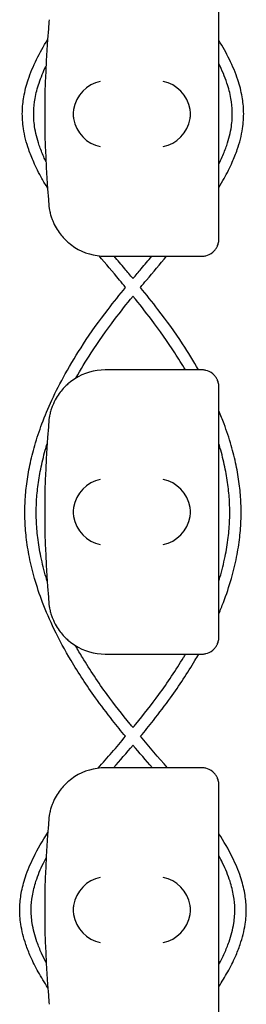
# Model space of a CAD drawing. Units: millimetres. Extents: x -0.04 to 8.12, y -8.5 to 0.08.
# Drawn here: x 4.02 to 4.06, y -6.53 to -6.36 of the extents above; entities that cross this region are included whole.
import ezdxf

# ---------------------------------------------------------------- set-up
doc = ezdxf.new("R2010")
doc.units = ezdxf.units.MM
doc.layers.add('SPIELGERÄTE', color=7, linetype='Continuous')

# ---------------------------------------------------------------- blocks, each defined once
blk = doc.blocks.new('2.808')
at = {"layer": 'SPIELGERÄTE'}
for p, q in [((3.981500000000006, 1.585112850419875), (3.981500000000006, 1.624887149580132)), ((3.981500000000006, 1.582999999999998), (3.981500000000006, 1.58511285041989)), ((3.961500000000007, 1.579999999999998), (3.976552267164886, 1.579999999999998)), ((3.976552267164886, 1.579999999999998), (3.978500000000008, 1.579999999999998)), ((3.976552267164886, 1.560000000000002), (3.961500000000007, 1.560000000000002)), ((3.978500000000008, 1.560000000000002), (3.976552267164886, 1.560000000000002)), ((3.981500000000006, 1.554887149580125), (3.981500000000006, 1.557000000000002)), ((3.981500000000006, 1.515112850419882), (3.981500000000006, 1.554887149580125)), ((3.981500000000006, 1.513000000000005), (3.981500000000006, 1.515112850419882)), ((3.961500000000007, 1.510000000000005), (3.976552267164886, 1.510000000000005)), ((3.976552267164886, 1.510000000000005), (3.978500000000008, 1.510000000000005)), ((3.976552267164886, 1.490000000000009), (3.961500000000007, 1.490000000000009)), ((3.978500000000008, 1.490000000000009), (3.976552267164886, 1.490000000000009)), ((3.981500000000006, 1.484887149580132), (3.981500000000006, 1.487000000000009)), ((3.981500000000006, 1.445112850419875), (3.981500000000006, 1.484887149580132))]:
    blk.add_line(p, q, dxfattribs=at)
for centre, radius, start, end in [((3.961500000000007, 1.620000000000005), 0.009999999999999998, 170.7789294908374, 179.9999999999919), ((4.120011228299456, 1.605000000000004), 0.1691775223337549, 174.9132323329983, 185.0867676670017), ((3.961500000000007, 1.590000000000003), 0.01000000000000002, 180, 189.2210705091626), ((3.961500000000007, 1.590000000000003), 0.01000000000000002, 237.5896216638045, 270), ((3.961500000000007, 1.549999999999997), 0.009999999999999997, 90, 122.4103783361955), ((3.961500000000007, 1.549999999999997), 0.009999999999999998, 170.7789294908374, 179.9999999999919), ((4.120011228299456, 1.535000000000011), 0.1691775223337549, 174.9132323329983, 185.0867676670017), ((3.961500000000007, 1.52000000000001), 0.01000000000000002, 180, 189.2210705091626), ((3.961500000000007, 1.52000000000001), 0.01000000000000002, 237.5896216638045, 270), ((3.961500000000007, 1.480000000000004), 0.009999999999999997, 90, 122.4103783361955), ((3.961500000000007, 1.480000000000004), 0.009999999999999998, 170.7789294908374, 179.9999999999919), ((4.120011228299456, 1.465000000000003), 0.1691775223337549, 174.9132323329983, 185.0867676670017), ((3.961500000000007, 1.450000000000003), 0.01000000000000002, 180, 189.2210705091626)]:
    blk.add_arc(centre, radius, start, end, dxfattribs=at)
for centre, major_axis, ratio, start_param, end_param in [((3.960615904832383, 1.605804501844119), (0.003264873375121067, 0.004192406670255146), 0.8345351508035754, 0.7508389337449283, 2.147102335340388), ((3.971716342820151, 1.605804501844119), (0.003268655125371603, -0.004190223677295641), 0.8345963425120371, 0.9936896106460348, 2.389953012241489), ((3.960838665748321, 1.604922866940584), (-0.001244938783360618, 0.004927172612614605), 0.9838612197335987, 1.152612017091011, 1.311952110835688), ((3.971495107904476, 1.604922866940584), (0.001236901085587814, 0.004929127782430505), 0.9838741251960413, 4.969631781137129, 5.12897187488191), ((3.960838665748321, 1.605077133059439), (-0.001244938783360648, -0.004927172612614597), 0.9838612197335991, 4.971233196343803, 5.130573290088556), ((3.960615904832383, 1.604195498155889), (-0.003264873375121062, 0.004192406670255135), 0.83453515080358, 0.9944903182493884, 2.390753719844867), ((3.971716342820151, 1.604195498155889), (-0.003268655125371602, -0.004190223677295666), 0.8345963425120287, 0.7516396413483059, 2.147903042943751), ((3.971495107904476, 1.605077133059439), (0.001236901085587806, -0.004929127782430507), 0.9838741251960413, 1.15421343229765, 1.313553526042529), ((3.960615904832383, 1.535804501844112), (0.003264873375121067, 0.004192406670255146), 0.8345351508035754, 0.7508389337449283, 2.147102335340388), ((3.971716342820151, 1.535804501844112), (0.003268655125371603, -0.004190223677295641), 0.8345963425120371, 0.9936896106460348, 2.389953012241489), ((3.960838665748321, 1.534922866940576), (-0.001244938783360618, 0.004927172612614605), 0.9838612197335987, 1.152612017091011, 1.311952110835688), ((3.960838665748321, 1.535077133059431), (-0.001244938783360648, -0.004927172612614597), 0.9838612197335991, 4.971233196343803, 5.130573290088556), ((3.971495107904476, 1.534922866940576), (0.001236901085587814, 0.004929127782430505), 0.9838741251960413, 4.969631781137129, 5.12897187488191), ((3.971495107904476, 1.535077133059431), (0.001236901085587806, -0.004929127782430507), 0.9838741251960413, 1.15421343229765, 1.313553526042529), ((3.960615904832383, 1.534195498155896), (-0.003264873375121062, 0.004192406670255135), 0.83453515080358, 0.9944903182493884, 2.390753719844867), ((3.971716342820151, 1.534195498155896), (-0.003268655125371602, -0.004190223677295666), 0.8345963425120287, 0.7516396413483059, 2.147903042943751), ((3.960615904832383, 1.465804501844119), (0.003264873375121067, 0.004192406670255146), 0.8345351508035754, 0.7508389337449283, 2.147102335340388), ((3.971716342820151, 1.465804501844119), (0.003268655125371603, -0.004190223677295641), 0.8345963425120371, 0.9936896106460348, 2.389953012241489), ((3.960838665748321, 1.464922866940569), (-0.001244938783360618, 0.004927172612614605), 0.9838612197335987, 1.152612017091011, 1.311952110835688), ((3.971495107904476, 1.464922866940569), (0.001236901085587814, 0.004929127782430505), 0.9838741251960413, 4.969631781137129, 5.12897187488191), ((3.960838665748321, 1.465077133059438), (-0.001244938783360648, -0.004927172612614597), 0.9838612197335991, 4.971233196343803, 5.130573290088556), ((3.960615904832383, 1.464195498155888), (-0.003264873375121062, 0.004192406670255135), 0.83453515080358, 0.9944903182493884, 2.390753719844867), ((3.971716342820151, 1.464195498155888), (-0.003268655125371602, -0.004190223677295666), 0.8345963425120287, 0.7516396413483059, 2.147903042943751), ((3.971495107904476, 1.465077133059438), (0.001236901085587806, -0.004929127782430507), 0.9838741251960413, 1.15421343229765, 1.313553526042529)]:
    blk.add_ellipse(centre, major_axis=major_axis, ratio=ratio, start_param=start_param, end_param=end_param, dxfattribs=at)
for points, knots in [([(3.951334354781909, 1.591994370321459), (3.950985496704692, 1.592556453928125), (3.950651996724645, 1.593118971237104), (3.949802474510716, 1.594631465875366), (3.949318067828943, 1.59558275597638), (3.948563389111382, 1.597272224699964), (3.948269501820801, 1.598009026461398), (3.947589040648166, 1.599981283969512), (3.947271454190852, 1.6012215711539), (3.946937833859084, 1.603441150702295), (3.946870976439794, 1.604418590847317), (3.946912313308537, 1.606279620582839), (3.947002639732813, 1.607160448592992), (3.947330218517911, 1.609034581149658), (3.947585829124108, 1.610026772678836), (3.948309828339001, 1.612222141507175), (3.948812893392613, 1.613423083511108), (3.949972745467943, 1.615779843966067), (3.950624420620289, 1.616936031585809), (3.951340914634722, 1.618090429757245)], [57.94682013059052, 57.94682013059052, 57.94682013059052, 57.94682013059052, 58.14515022173377, 58.14515022173377, 58.47943541492613, 58.47943541492613, 58.73671737507514, 58.73671737507514, 59.16572393031648, 59.16572393031648, 59.49959018320248, 59.49959018320248, 59.80140760577682, 59.80140760577682, 60.14456567808941, 60.14456567808941, 60.56427987248659, 60.56427987248659, 60.97132057671311, 60.97132057671311, 60.97132057671311, 60.97132057671311]), ([(3.981500000000008, 1.592112186312391), (3.981822480935302, 1.592635057602237), (3.98213156568417, 1.5931583196448), (3.982958987094849, 1.594631465875352), (3.983443393776622, 1.595582755976366), (3.984198072494187, 1.597272224699964), (3.984491959784768, 1.598009026461398), (3.985172420957404, 1.599981283969498), (3.985490007414717, 1.6012215711539), (3.985823627746484, 1.603441150702295), (3.985890485165775, 1.604418590847317), (3.985849148297032, 1.606279620582839), (3.985758821872753, 1.607160448592992), (3.985431243087658, 1.609034581149658), (3.985175632481464, 1.610026772678836), (3.984451633266568, 1.612222141507175), (3.983948568212952, 1.613423083511108), (3.982809895083967, 1.615736809423765), (3.982185269526172, 1.616850263098058), (3.981500000000011, 1.617961977145796)], [57.9606764199408, 57.9606764199408, 57.9606764199408, 57.9606764199408, 58.14515022173363, 58.14515022173363, 58.47943541492602, 58.47943541492602, 58.73671737507506, 58.73671737507506, 59.16572393031641, 59.16572393031641, 59.49959018320241, 59.49959018320241, 59.80140760577675, 59.80140760577675, 60.14456567808932, 60.14456567808932, 60.56427987248644, 60.56427987248644, 60.95622399844572, 60.95622399844572, 60.95622399844572, 60.95622399844572]), ([(3.951039518451921, 1.596657618194499), (3.950908565435242, 1.596931335686278), (3.950782881956599, 1.597204510166179), (3.950363834161718, 1.598154961915199), (3.950098903358117, 1.59882934377589), (3.949489774316163, 1.60062217281299), (3.949212193032554, 1.601733952757982), (3.94892552303063, 1.603698848076363), (3.948871172745891, 1.60455396730724), (3.94891402220153, 1.606188936798191), (3.948996850962391, 1.60697105562862), (3.949297722863093, 1.608654023127201), (3.949533026701781, 1.60955626130837), (3.950163074081519, 1.611443162219217), (3.95056862264496, 1.612428820071003), (3.951043451036824, 1.613421657195289)], [58.39264134244095, 58.39264134244095, 58.39264134244095, 58.39264134244095, 58.49493668534468, 58.49493668534468, 58.74928304546392, 58.74928304546392, 59.17471327825758, 59.17471327825758, 59.50713365751601, 59.50713365751601, 59.8097131752077, 59.8097131752077, 60.15433509093386, 60.15433509093386, 60.52512714230458, 60.52512714230458, 60.52512714230458, 60.52512714230458]), ([(3.981500000000006, 1.59620323640722), (3.981712278008416, 1.596629174871708), (3.981912142546071, 1.597053822675591), (3.982397627443851, 1.598154961915199), (3.982662558247455, 1.59882934377589), (3.983271687289403, 1.600622172813004), (3.983549268573017, 1.601733952757982), (3.983835938574939, 1.603698848076363), (3.983890288859675, 1.60455396730724), (3.983847439404042, 1.606188936798191), (3.983764610643178, 1.60697105562862), (3.983463738742472, 1.608654023127201), (3.983228434903788, 1.60955626130837), (3.982552929612661, 1.611579302098804), (3.982078397045962, 1.612703391532946), (3.981510480814913, 1.613847236667084), (3.981505244207921, 1.613857769215926), (3.981500000000011, 1.613868302551111)], [58.33609828980529, 58.33609828980529, 58.33609828980529, 58.33609828980529, 58.49493668534481, 58.49493668534481, 58.74928304546403, 58.74928304546403, 59.17471327825763, 59.17471327825763, 59.50713365751604, 59.50713365751604, 59.80971317520773, 59.80971317520773, 60.15433509093388, 60.15433509093388, 60.5767442520178, 60.5767442520178, 60.58066965584354, 60.58066965584354, 60.58066965584354, 60.58066965584354]), ([(3.951629225979452, 1.588397558040029), (3.951636630178164, 1.588351949416364), (3.951645375327845, 1.588299847147766), (3.951672425965202, 1.588148863115364), (3.951691437777572, 1.588045046391557), (3.951749377616546, 1.587778413667237), (3.951778305703431, 1.587652752047433), (3.951850244708067, 1.587372618233744), (3.951893638203984, 1.587218042510116), (3.952000985524791, 1.586866713195306), (3.952071635503112, 1.586661140892915), (3.952216414407753, 1.5862774906943), (3.95229041866981, 1.586099782778561), (3.952571027990325, 1.585466924942935), (3.952789529343181, 1.585069137862334), (3.953245987400351, 1.584338114248609), (3.953482502748336, 1.58401139790044), (3.954196686062414, 1.583127181408727), (3.954674845687703, 1.582671314104971), (3.95544470815102, 1.582028350919614), (3.955801373130277, 1.58177280538014), (3.956140202755137, 1.581557691459452)], [0.4788784869343345, 0.4788784869343345, 0.4788784869343345, 0.4788784869343345, 0.5341246623872836, 0.5341246623872836, 0.610428185585467, 0.610428185585467, 0.6548594007697346, 0.6548594007697346, 0.6992906159540021, 0.6992906159540021, 0.7662434556568698, 0.7662434556568698, 0.8331962953597374, 0.8331962953597374, 1.042830153096951, 1.042830153096951, 1.252464010834164, 1.252464010834164, 1.671731726308591, 1.671731726308591, 2.030222290589474, 2.030222290589474, 2.030222290589474, 2.030222290589474]), ([(3.978500000000008, 1.579999999999998), (3.978555838719794, 1.579999999999998), (3.978611564341811, 1.580001588950225), (3.9787387460103, 1.580008614852687), (3.978828994763467, 1.580017077450577), (3.979004342224925, 1.580041037321919), (3.979125858099164, 1.580064038753179), (3.979583493060551, 1.580178876348299), (3.980039706892967, 1.580370444846849), (3.980548372019245, 1.580804047268003), (3.980660717865328, 1.580912199552515), (3.980878079010961, 1.581163603342873), (3.980983042085185, 1.581307150938741), (3.981113783317364, 1.581525489160654), (3.981152184883692, 1.581595690986788), (3.981222167532903, 1.58173666282282), (3.981253750556493, 1.581807427694429), (3.98133617065468, 1.582011253469787), (3.981374858934124, 1.582136172904541), (3.981469254689472, 1.582495451453809), (3.981485017921679, 1.582664495474603), (3.981498407008539, 1.582881816905612), (3.981500000000006, 1.582942800153631), (3.981500000000006, 1.582999999999998)], [2.02033749679064, 2.02033749679064, 2.02033749679064, 2.02033749679064, 2.056444675265805, 2.056444675265805, 2.105515755013248, 2.105515755013248, 2.167962666521695, 2.167962666521695, 2.379473684851436, 2.379473684851436, 2.43265859873206, 2.43265859873206, 2.485843512612684, 2.485843512612684, 2.509241328410752, 2.509241328410752, 2.53263914420882, 2.53263914420882, 2.579434775804956, 2.579434775804956, 2.698298326230059, 2.698298326230059, 2.750501610695131, 2.750501610695131, 2.750501610695131, 2.750501610695131]), ([(3.965082467157464, 1.574516085645129), (3.964723042033398, 1.574947449240966), (3.964362019849154, 1.575378150076489), (3.96280203521327, 1.577232055115871), (3.961594836231467, 1.578648755191594), (3.960405591339014, 1.580060066917596)], [55.90153532358365, 55.90153532358365, 55.90153532358365, 55.90153532358365, 56.05078003600511, 56.05078003600511, 56.5448679901811, 56.5448679901811, 56.5448679901811, 56.5448679901811]), ([(3.966380743666832, 1.576081998105252), (3.965907395395021, 1.57664859973066), (3.96543239763817, 1.577213120300797), (3.964328549463045, 1.578520514177242), (3.963699714243717, 1.57926189523721), (3.963074805645408, 1.579999999999998)], [55.93426259513514, 55.93426259513514, 55.93426259513514, 55.93426259513514, 56.12917392256534, 56.12917392256534, 56.38723932289074, 56.38723932289074, 56.38723932289074, 56.38723932289074]), ([(3.966380717938733, 1.576081998105252), (3.966854066210542, 1.57664859973066), (3.967329063967395, 1.577213120300797), (3.968432912142521, 1.578520514177242), (3.969061747361843, 1.57926189523721), (3.969686655960158, 1.579999999999998)], [55.93426259513512, 55.93426259513512, 55.93426259513512, 55.93426259513512, 56.12917392256529, 56.12917392256529, 56.38723932289074, 56.38723932289074, 56.38723932289074, 56.38723932289074]), ([(3.967678994448102, 1.574516085645129), (3.968038419572167, 1.574947449240966), (3.968399441756418, 1.575378150076503), (3.969942430007046, 1.577211856401377), (3.971132375956415, 1.578608558437452), (3.972305246730932, 1.579999999999998)], [55.90153532358367, 55.90153532358367, 55.90153532358367, 55.90153532358367, 56.05078003600551, 56.05078003600551, 56.53785873534859, 56.53785873534859, 56.53785873534859, 56.53785873534859]), ([(3.965075037208351, 1.495539819879468), (3.964300441759725, 1.496469770365565), (3.963535142989736, 1.497405878635249), (3.961742333764727, 1.499663816877629), (3.960733058341634, 1.500992104839909), (3.958215752793717, 1.504483244995555), (3.9567745179685, 1.50666349573622), (3.954384739809891, 1.510682304082891), (3.953394127391312, 1.512513453246939), (3.951745394253197, 1.515929234404297), (3.951059763532789, 1.517510235255713), (3.94992396177417, 1.520490652482351), (3.949455109765262, 1.521888185534593), (3.948691896772059, 1.524547520547245), (3.948384462628804, 1.525808324557403), (3.947904816432021, 1.528227720842651), (3.947723263382966, 1.529385795196347), (3.947469848423793, 1.531625092423369), (3.947391249040698, 1.532706069153676), (3.947327379145494, 1.534811043138873), (3.947337823250666, 1.535835069436359), (3.947441005917648, 1.537891563575485), (3.947534289300785, 1.538924383837681), (3.94780743160855, 1.541047309363719), (3.947992056780111, 1.542137211925464), (3.948461512903726, 1.544392346622232), (3.948752734406386, 1.545557199138997), (3.949455805973037, 1.547984411203757), (3.949876152767203, 1.549246110847761), (3.950867283637353, 1.551895049809957), (3.951449393829563, 1.553281173911955), (3.952807356585637, 1.556215346797131), (3.953598447956091, 1.557761508704033), (3.955437763267247, 1.561064246853391), (3.956506761195089, 1.562817554725413), (3.958996173335271, 1.566601052230268), (3.960445319824657, 1.568625356144111), (3.962985652011014, 1.571934099401545), (3.964025989200997, 1.573230668598796), (3.965082494666837, 1.574516119115785)], [47.30832987630913, 47.30832987630913, 47.30832987630913, 47.30832987630913, 47.62686213298559, 47.62686213298559, 48.07116612051777, 48.07116612051777, 48.78582568636603, 48.78582568636603, 49.3746741744007, 49.3746741744007, 49.87635108909645, 49.87635108909645, 50.31559872167633, 50.31559872167633, 50.70916571680161, 50.70916571680161, 51.06894293289281, 51.06894293289281, 51.40374599445943, 51.40374599445943, 51.7203892691971, 51.7203892691971, 52.04053723969041, 52.04053723969041, 52.3795095738101, 52.3795095738101, 52.74351136770801, 52.74351136770801, 53.14027848622742, 53.14027848622742, 53.57978652839147, 53.57978652839147, 54.07533762535188, 54.07533762535188, 54.6453121785438, 54.6453121785438, 55.316165526315, 55.316165526315, 55.75532205594042, 55.75532205594042, 55.75532205594042, 55.75532205594042]), ([(3.977911518011569, 1.560000000000002), (3.977038735494853, 1.561529204749306), (3.976102988880927, 1.563048131327918), (3.9737652882703, 1.566601052230268), (3.972316141780911, 1.568625356144111), (3.969775809594552, 1.571934099401545), (3.968735472404569, 1.573230668598811), (3.967678966938729, 1.574516119115799)], [54.15095704397883, 54.15095704397883, 54.15095704397883, 54.15095704397883, 54.6453121785436, 54.6453121785436, 55.31616552631486, 55.31616552631486, 55.75532205594053, 55.75532205594053, 55.75532205594053, 55.75532205594053]), ([(3.956334304628001, 1.558562452412929), (3.957166013803056, 1.560043060755405), (3.958060689308948, 1.56151720463582), (3.960292452365787, 1.564956476167865), (3.961675461731613, 1.566914867597177), (3.964184519664991, 1.570225536066275), (3.965270538452001, 1.57158882845377), (3.96638082125416, 1.572945102426345)], [54.10163212646938, 54.10163212646938, 54.10163212646938, 54.10163212646938, 54.59247148325785, 54.59247148325785, 55.25326385262222, 55.25326385262222, 55.72070276596349, 55.72070276596349, 55.72070276596349, 55.72070276596349]), ([(3.975598832981584, 1.560000000000002), (3.97500956020541, 1.560997764575845), (3.974392475967633, 1.561992306499548), (3.972469009239785, 1.564956476167865), (3.971085999873952, 1.566914867597177), (3.968576941940575, 1.57022553606626), (3.967490923153568, 1.57158882845377), (3.966380640351406, 1.572945102426331)], [54.26071883257356, 54.26071883257356, 54.26071883257356, 54.26071883257356, 54.59247148325736, 54.59247148325736, 55.25326385262174, 55.25326385262174, 55.72070276596337, 55.72070276596337, 55.72070276596337, 55.72070276596337]), ([(3.981500000000006, 1.557000000000002), (3.981500000000006, 1.557057199846383), (3.981498407008539, 1.557118183094403), (3.981485017921679, 1.557335504525412), (3.981469254689472, 1.557504548546206), (3.981374858934124, 1.55786382709546), (3.98133617065468, 1.557988746530214), (3.981253750556493, 1.558192572305586), (3.9812221675329, 1.558263337177195), (3.981152184883692, 1.558404309013213), (3.981113783317364, 1.558474510839361), (3.980983042085185, 1.558692849061259), (3.980878079010961, 1.558836396657142), (3.980660717865328, 1.5590878004475), (3.980548372019245, 1.559195952732011), (3.980039706892967, 1.559629555153165), (3.979583493060551, 1.559821123651716), (3.979125858099164, 1.559935961246822), (3.979004342224925, 1.559958962678095), (3.978828994763467, 1.559982922549437), (3.9787387460103, 1.559991385147327), (3.978611564341811, 1.559998411049776), (3.978555838719794, 1.560000000000002), (3.978500000000008, 1.560000000000002)], [2.148111126141345, 2.148111126141345, 2.148111126141345, 2.148111126141345, 2.200314410606405, 2.200314410606405, 2.319177961031506, 2.319177961031506, 2.365973592627642, 2.365973592627642, 2.38937140842571, 2.38937140842571, 2.412769224223778, 2.412769224223778, 2.465954138104402, 2.465954138104402, 2.519139051985026, 2.519139051985026, 2.730650070314742, 2.730650070314742, 2.793096981823252, 2.793096981823252, 2.842168061570727, 2.842168061570727, 2.878275240045814, 2.878275240045814, 2.878275240045814, 2.878275240045814]), ([(3.956140202755137, 1.558442308540563), (3.955801373130277, 1.558227194619874), (3.95544470815102, 1.5579716490804), (3.954674845687703, 1.55732868589503), (3.954196686062414, 1.556872818591287), (3.953482502748336, 1.555988602099575), (3.953245987400351, 1.555661885751405), (3.952789529343181, 1.554930862137681), (3.952571027990325, 1.554533075057066), (3.95229041866981, 1.553900217221454), (3.952216414407753, 1.5537225093057), (3.952071635503112, 1.553338859107086), (3.952000985524791, 1.553133286804709), (3.951893638203984, 1.552781957489884), (3.951850244708067, 1.552627381766271), (3.951778305703431, 1.552347247952568), (3.951749377616546, 1.552221586332777), (3.951691437777572, 1.551954953608458), (3.951672425965202, 1.55185113688465), (3.951645375327845, 1.551700152852234), (3.951636630178164, 1.551648050583637), (3.951629225979452, 1.551602441959972)], [11.03280997753113, 11.03280997753113, 11.03280997753113, 11.03280997753113, 11.39130054181203, 11.39130054181203, 11.81056825728649, 11.81056825728649, 12.02020211502371, 12.02020211502371, 12.22983597276094, 12.22983597276094, 12.2967888124638, 12.2967888124638, 12.36374165216665, 12.36374165216665, 12.40817286735092, 12.40817286735092, 12.45260408253518, 12.45260408253518, 12.52890760573337, 12.52890760573337, 12.58415378118633, 12.58415378118633, 12.58415378118633, 12.58415378118633]), ([(3.981500000000006, 1.517095768133188), (3.981782935342761, 1.517762107004955), (3.982052207788718, 1.518429995405356), (3.982837499831397, 1.520490652482351), (3.983306351840304, 1.521888185534593), (3.98406956483351, 1.524547520547245), (3.984376998976765, 1.525808324557403), (3.984856645173551, 1.528227720842651), (3.9850381982226, 1.529385795196347), (3.985291613181775, 1.531625092423369), (3.985370212564871, 1.532706069153662), (3.985434082460074, 1.534811043138873), (3.9854236383549, 1.535835069436345), (3.985320455687918, 1.537891563575485), (3.985227172304787, 1.538924383837681), (3.984954029997016, 1.541047309363719), (3.984769404825459, 1.542137211925464), (3.984299948701841, 1.544392346622232), (3.984008727199182, 1.545557199138997), (3.983305655632529, 1.547984411203757), (3.982885308838365, 1.549246110847761), (3.982128318983337, 1.551269274469604), (3.981823014962578, 1.552033830901038), (3.981500000000006, 1.552796402467791)], [49.66504456102824, 49.66504456102824, 49.66504456102824, 49.66504456102824, 49.8763510890964, 49.8763510890964, 50.31559872167626, 50.31559872167626, 50.70916571680151, 50.70916571680151, 51.06894293289267, 51.06894293289267, 51.40374599445931, 51.40374599445931, 51.72038926919699, 51.72038926919699, 52.04053723969027, 52.04053723969027, 52.37950957380993, 52.37950957380993, 52.7435113677078, 52.7435113677078, 53.1402784862272, 53.1402784862272, 53.38222804147554, 53.38222804147554, 53.38222804147554, 53.38222804147554]), ([(3.951270266163306, 1.522854146371898), (3.95120242083238, 1.523072643220971), (3.951136255319461, 1.523291182635802), (3.950713185954871, 1.524725589056203), (3.950407112319295, 1.525942561897139), (3.949927957094826, 1.528270739800419), (3.949745590839178, 1.529381896865289), (3.949487429697553, 1.531524950693068), (3.949405002413568, 1.532556890537663), (3.949329813647759, 1.534562275946939), (3.949332744403572, 1.535535515077967), (3.949417391767781, 1.537485839830964), (3.949498911571896, 1.538462623806922), (3.94974383743164, 1.540472740059471), (3.949911687143168, 1.541506092370923), (3.950342561270446, 1.543647294768022), (3.950611605410424, 1.544755114077034), (3.951030989256725, 1.546239609637226), (3.951142713958473, 1.546617002129778), (3.951259424020503, 1.546994274283506)], [50.20801024165989, 50.20801024165989, 50.20801024165989, 50.20801024165989, 50.27938388707357, 50.27938388707357, 50.67639940311512, 50.67639940311512, 51.03873192114706, 51.03873192114706, 51.37541464080201, 51.37541464080201, 51.69340479772605, 51.69340479772605, 52.0121788884876, 52.0121788884876, 52.34929545182056, 52.34929545182056, 52.71085237706509, 52.71085237706509, 52.83414228136928, 52.83414228136928, 52.83414228136928, 52.83414228136928]), ([(3.981500000000006, 1.522882532253519), (3.981564768108703, 1.523091570738615), (3.981627998025772, 1.523300647961435), (3.982048275650698, 1.524725589056203), (3.982354349286271, 1.525942561897139), (3.982833504510739, 1.528270739800419), (3.983015870766389, 1.529381896865289), (3.983274031908013, 1.531524950693068), (3.983356459191998, 1.532556890537663), (3.98343164795781, 1.534562275946939), (3.983428717201995, 1.535535515077967), (3.983344069837784, 1.53748583983095), (3.983262550033674, 1.538462623806922), (3.983017624173925, 1.540472740059471), (3.982849774462397, 1.541506092370923), (3.982418900335126, 1.543647294768022), (3.982149856195145, 1.544755114077034), (3.981729851890072, 1.54624180587895), (3.981617447432817, 1.546621393511742), (3.981500000000006, 1.547000859248612)], [50.21110103648215, 50.21110103648215, 50.21110103648215, 50.21110103648215, 50.2793838870733, 50.2793838870733, 50.67639940311485, 50.67639940311485, 51.03873192114678, 51.03873192114678, 51.37541464080171, 51.37541464080171, 51.69340479772577, 51.69340479772577, 52.01217888848726, 52.01217888848726, 52.34929545182018, 52.34929545182018, 52.71085237706469, 52.71085237706469, 52.8348595895661, 52.8348595895661, 52.8348595895661, 52.8348595895661]), ([(3.951629225979452, 1.518397558040036), (3.951636630178164, 1.51835194941637), (3.951645375327845, 1.518299847147773), (3.951672425965202, 1.518148863115357), (3.951691437777572, 1.518045046391549), (3.951749377616546, 1.517778413667244), (3.951778305703431, 1.517652752047439), (3.951850244708067, 1.517372618233736), (3.951893638203984, 1.517218042510123), (3.952000985524791, 1.516866713195313), (3.952071635503112, 1.516661140892921), (3.952216414407753, 1.516277490694307), (3.95229041866981, 1.516099782778554), (3.952571027990325, 1.515466924942942), (3.952789529343181, 1.515069137862341), (3.953245987400351, 1.514338114248602), (3.953482502748336, 1.514011397900433), (3.954196686062414, 1.51312718140872), (3.954674845687703, 1.512671314104978), (3.95544470815102, 1.512028350919607), (3.955801373130277, 1.511772805380147), (3.956140202755137, 1.511557691459458)], [0.4788784869343345, 0.4788784869343345, 0.4788784869343345, 0.4788784869343345, 0.5341246623872836, 0.5341246623872836, 0.610428185585467, 0.610428185585467, 0.6548594007697346, 0.6548594007697346, 0.6992906159540021, 0.6992906159540021, 0.7662434556568698, 0.7662434556568698, 0.8331962953597374, 0.8331962953597374, 1.042830153096951, 1.042830153096951, 1.252464010834164, 1.252464010834164, 1.671731726308591, 1.671731726308591, 2.030222290589474, 2.030222290589474, 2.030222290589474, 2.030222290589474]), ([(3.978500000000008, 1.510000000000005), (3.978555838719794, 1.510000000000005), (3.978611564341811, 1.510001588950232), (3.9787387460103, 1.51000861485268), (3.978828994763467, 1.51001707745057), (3.979004342224925, 1.510041037321912), (3.979125858099164, 1.510064038753185), (3.979583493060551, 1.510178876348292), (3.980039706892967, 1.510370444846842), (3.980548372019245, 1.510804047267996), (3.980660717865328, 1.510912199552521), (3.980878079010961, 1.511163603342865), (3.980983042085185, 1.511307150938748), (3.981113783317364, 1.511525489160647), (3.981152184883692, 1.511595690986795), (3.9812221675329, 1.511736662822813), (3.981253750556493, 1.511807427694421), (3.98133617065468, 1.512011253469794), (3.981374858934124, 1.512136172904547), (3.981469254689472, 1.512495451453802), (3.981485017921679, 1.512664495474596), (3.981498407008539, 1.512881816905619), (3.981500000000006, 1.512942800153624), (3.981500000000006, 1.513000000000005)], [2.02033749679064, 2.02033749679064, 2.02033749679064, 2.02033749679064, 2.056444675265805, 2.056444675265805, 2.105515755013248, 2.105515755013248, 2.167962666521695, 2.167962666521695, 2.379473684851436, 2.379473684851436, 2.43265859873206, 2.43265859873206, 2.485843512612684, 2.485843512612684, 2.509241328410752, 2.509241328410752, 2.53263914420882, 2.53263914420882, 2.579434775804956, 2.579434775804956, 2.698298326230059, 2.698298326230059, 2.750501610695131, 2.750501610695131, 2.750501610695131, 2.750501610695131]), ([(3.966380734286912, 1.497097758685015), (3.966219863406258, 1.497291634950031), (3.966059527777924, 1.497485670324068), (3.96448494993345, 1.499400005584519), (3.963122295278561, 1.501132028626714), (3.960268396058985, 1.505025902533148), (3.958811021880194, 1.507194339526535), (3.957065955773692, 1.51007871635224), (3.956657015318728, 1.510779215401215), (3.956262531819812, 1.511481260242192)], [47.34037144545039, 47.34037144545039, 47.34037144545039, 47.34037144545039, 47.40740584271862, 47.40740584271862, 48.00117184246501, 48.00117184246501, 48.72932494993351, 48.72932494993351, 48.96211392115356, 48.96211392115356, 48.96211392115356, 48.96211392115356]), ([(3.966380727318653, 1.497097758685015), (3.966541598199308, 1.497291634950031), (3.966701933827639, 1.497485670324053), (3.968276511672113, 1.499400005584519), (3.969639166327005, 1.501132028626714), (3.972493065546582, 1.505025902533134), (3.973950439725374, 1.507194339526535), (3.975397710376768, 1.509586497572499), (3.97552145272656, 1.509793174783695), (3.975643972369443, 1.510000000000005)], [47.34037144545028, 47.34037144545028, 47.34037144545028, 47.34037144545028, 47.40740584271707, 47.40740584271707, 48.00117184246476, 48.00117184246476, 48.72932494993324, 48.72932494993324, 48.79812919725886, 48.79812919725886, 48.79812919725886, 48.79812919725886]), ([(3.967686424397217, 1.495539819879454), (3.968461019845845, 1.496469770365565), (3.969226318615833, 1.497405878635249), (3.971019127840839, 1.499663816877629), (3.972028403263937, 1.500992104839909), (3.974545708811848, 1.504483244995555), (3.975986943637065, 1.50666349573622), (3.97752137229731, 1.509243892031563), (3.97774174764478, 1.509621618547882), (3.977958184094319, 1.510000000000005)], [47.308329876309, 47.308329876309, 47.308329876309, 47.308329876309, 47.62686213298573, 47.62686213298573, 48.07116612051779, 48.07116612051779, 48.78582568636602, 48.78582568636602, 48.90812251729854, 48.90812251729854, 48.90812251729854, 48.90812251729854]), ([(3.981500000000006, 1.487000000000009), (3.981500000000006, 1.487057199846376), (3.981498407008539, 1.487118183094395), (3.981485017921679, 1.487335504525404), (3.981469254689472, 1.487504548546198), (3.981374858934124, 1.487863827095467), (3.98133617065468, 1.48798874653022), (3.981253750556493, 1.488192572305579), (3.9812221675329, 1.488263337177187), (3.981152184883692, 1.48840430901322), (3.981113783317364, 1.488474510839367), (3.980983042085185, 1.488692849061266), (3.980878079010961, 1.488836396657135), (3.980660717865328, 1.489087800447493), (3.980548372019245, 1.489195952732004), (3.980039706892967, 1.489629555153172), (3.979583493060551, 1.489821123651708), (3.979125858099164, 1.489935961246829), (3.979004342224925, 1.489958962678102), (3.978828994763467, 1.48998292254943), (3.9787387460103, 1.48999138514732), (3.978611564341811, 1.489998411049783), (3.978555838719794, 1.490000000000009), (3.978500000000008, 1.490000000000009)], [2.148111126141345, 2.148111126141345, 2.148111126141345, 2.148111126141345, 2.200314410606405, 2.200314410606405, 2.319177961031506, 2.319177961031506, 2.365973592627642, 2.365973592627642, 2.38937140842571, 2.38937140842571, 2.412769224223778, 2.412769224223778, 2.465954138104402, 2.465954138104402, 2.519139051985026, 2.519139051985026, 2.730650070314742, 2.730650070314742, 2.793096981823252, 2.793096981823252, 2.842168061570727, 2.842168061570727, 2.878275240045814, 2.878275240045814, 2.878275240045814, 2.878275240045814]), ([(3.956140202755137, 1.488442308540556), (3.955801373130277, 1.488227194619867), (3.95544470815102, 1.487971649080393), (3.954674845687703, 1.487328685895037), (3.954196686062414, 1.486872818591294), (3.953482502748336, 1.485988602099567), (3.953245987400351, 1.485661885751412), (3.952789529343181, 1.484930862137674), (3.952571027990325, 1.484533075057072), (3.95229041866981, 1.483900217221461), (3.952216414407753, 1.483722509305707), (3.952071635503112, 1.483338859107093), (3.952000985524791, 1.483133286804701), (3.951893638203984, 1.482781957489891), (3.951850244708067, 1.482627381766264), (3.951778305703431, 1.482347247952575), (3.951749377616546, 1.48222158633277), (3.951691437777572, 1.481954953608451), (3.951672425965202, 1.481851136884643), (3.951645375327845, 1.481700152852241), (3.951636630178164, 1.481648050583644), (3.951629225979452, 1.481602441959978)], [11.03280997753113, 11.03280997753113, 11.03280997753113, 11.03280997753113, 11.39130054181203, 11.39130054181203, 11.81056825728649, 11.81056825728649, 12.02020211502371, 12.02020211502371, 12.22983597276094, 12.22983597276094, 12.2967888124638, 12.2967888124638, 12.36374165216665, 12.36374165216665, 12.40817286735092, 12.40817286735092, 12.45260408253518, 12.45260408253518, 12.52890760573337, 12.52890760573337, 12.58415378118633, 12.58415378118633, 12.58415378118633, 12.58415378118633]), ([(3.95138769907004, 1.451320107704888), (3.950784429211274, 1.452240556921311), (3.950221482655457, 1.453161799893422), (3.949206037864013, 1.454984166044497), (3.948751050890235, 1.455885217067802), (3.948037383196374, 1.457494704779421), (3.947757543542457, 1.458201903663266), (3.947107082816777, 1.460102295056529), (3.946803470104493, 1.461300161339267), (3.94648416439544, 1.463450115488854), (3.94642076785671, 1.464400467178976), (3.946463732959012, 1.466210011347215), (3.946552872305626, 1.467066286118467), (3.94687408293326, 1.468886407826034), (3.947123792995902, 1.469849136375942), (3.947829574706617, 1.471976562867297), (3.948318954578565, 1.473139022678012), (3.949603335887761, 1.475735778358072), (3.95044366004123, 1.477167765827744), (3.951381066655791, 1.478597891271122)], [41.9822265808789, 41.9822265808789, 41.9822265808789, 41.9822265808789, 42.30919882833045, 42.30919882833045, 42.6276211231141, 42.6276211231141, 42.87597333896882, 42.87597333896882, 43.29269770041181, 43.29269770041181, 43.61929451222473, 43.61929451222473, 43.91452013890621, 43.91452013890621, 44.24969813892469, 44.24969813892469, 44.65884270334342, 44.65884270334342, 45.16725068915767, 45.16725068915767, 45.16725068915767, 45.16725068915767]), ([(3.981500000000006, 1.451513639577414), (3.982055698629404, 1.452369691226266), (3.982576032343355, 1.453226503050146), (3.983555423741552, 1.454984166044497), (3.984010410715331, 1.455885217067802), (3.984724078409193, 1.457494704779421), (3.985003918063109, 1.458201903663266), (3.985654378788789, 1.460102295056529), (3.985957991501073, 1.461300161339267), (3.986277297210125, 1.463450115488854), (3.986340693748855, 1.464400467178976), (3.986297728646554, 1.466210011347215), (3.986208589299941, 1.467066286118467), (3.985887378672305, 1.468886407826034), (3.985637668609664, 1.469849136375942), (3.984931886898949, 1.471976562867297), (3.984442507027, 1.473139022678012), (3.983188528288617, 1.475674310593106), (3.982389364659499, 1.477045403278112), (3.981500000000006, 1.478414594261281)], [42.00514133058046, 42.00514133058046, 42.00514133058046, 42.00514133058046, 42.30919882833045, 42.30919882833045, 42.62762112311412, 42.62762112311412, 42.87597333896883, 42.87597333896883, 43.29269770041184, 43.29269770041184, 43.61929451222477, 43.61929451222477, 43.91452013890626, 43.91452013890626, 44.24969813892476, 44.24969813892476, 44.65884270334352, 44.65884270334352, 45.14553131642741, 45.14553131642741, 45.14553131642741, 45.14553131642741]), ([(3.951087695161436, 1.455733176641573), (3.950795699119943, 1.456285278612071), (3.950524530536393, 1.45683514737334), (3.949971517856525, 1.458053471724767), (3.949701017114132, 1.458720733976676), (3.949078018624022, 1.460491659824754), (3.948791767109066, 1.461588459626128), (3.94848912577732, 1.463522234419102), (3.948426911773374, 1.46436205332715), (3.94845302681162, 1.465949701442142), (3.948525278757574, 1.466701327274805), (3.948798006394111, 1.46831310269657), (3.949014195544783, 1.469174497800878), (3.949637745903402, 1.471097616514612), (3.950076386600125, 1.472162348049636), (3.950753201893767, 1.473553109556022), (3.950914867238089, 1.473871038353352), (3.951083482562547, 1.474189710726407)], [42.3933267910792, 42.3933267910792, 42.3933267910792, 42.3933267910792, 42.60021046583495, 42.60021046583495, 42.85368858043423, 42.85368858043423, 43.27670592601022, 43.27670592601022, 43.60586996311876, 43.60586996311876, 43.89979210897722, 43.89979210897722, 44.23244738547953, 44.23244738547953, 44.63696076702229, 44.63696076702229, 44.75646281408346, 44.75646281408346, 44.75646281408346, 44.75646281408346]), ([(3.981500000000008, 1.455408862601075), (3.981858786508139, 1.456070023046962), (3.982188307709333, 1.456728026821693), (3.98278994374904, 1.458053471724767), (3.983060444491435, 1.458720733976676), (3.983683442981544, 1.460491659824754), (3.9839696944965, 1.461588459626128), (3.984272335828246, 1.463522234419102), (3.984334549832193, 1.46436205332715), (3.984308434793945, 1.465949701442142), (3.984236182847991, 1.466701327274805), (3.983963455211454, 1.46831310269657), (3.983747266060783, 1.469174497800878), (3.983123715702163, 1.471097616514612), (3.982685075005441, 1.472162348049636), (3.981954714162657, 1.473663138228957), (3.981733545775382, 1.474091718352739), (3.981500000000006, 1.47452163411991)], [42.35284971387252, 42.35284971387252, 42.35284971387252, 42.35284971387252, 42.60021046583494, 42.60021046583494, 42.85368858043424, 42.85368858043424, 43.27670592601024, 43.27670592601024, 43.60586996311881, 43.60586996311881, 43.89979210897728, 43.89979210897728, 44.23244738547963, 44.23244738547963, 44.63696076702244, 44.63696076702244, 44.79791975831375, 44.79791975831375, 44.79791975831375, 44.79791975831375])]:
    blk.add_open_spline(points, degree=3, knots=knots, dxfattribs=at)
for points in [[(3.960254706424331, 1.489922159236301), (3.961852428673706, 1.491782891477328), (3.963480477301139, 1.493654274882644), (3.965075007915764, 1.495539861383094)], [(3.972439904848443, 1.490000000000009), (3.970863638533541, 1.491835080959063), (3.969258751200534, 1.493680566281625), (3.967686453689805, 1.495539861383094)], [(3.962960694809754, 1.490000000000009), (3.964096502445568, 1.491317465194811), (3.965244073663712, 1.492646018185269), (3.966380730897908, 1.493986824252673)], [(3.969800766795811, 1.490000000000009), (3.968664959160001, 1.491317465194811), (3.967517387941854, 1.492646018185269), (3.966380730707662, 1.493986824252673)]]:
    blk.add_open_spline(points, degree=3, dxfattribs=at)

msp = doc.modelspace()

# ---------------------------------------------------------------- block references
msp.add_blockref('2.808', (0.07000000000000739, -7.980000000000004))

doc.saveas('drawing.dxf')
